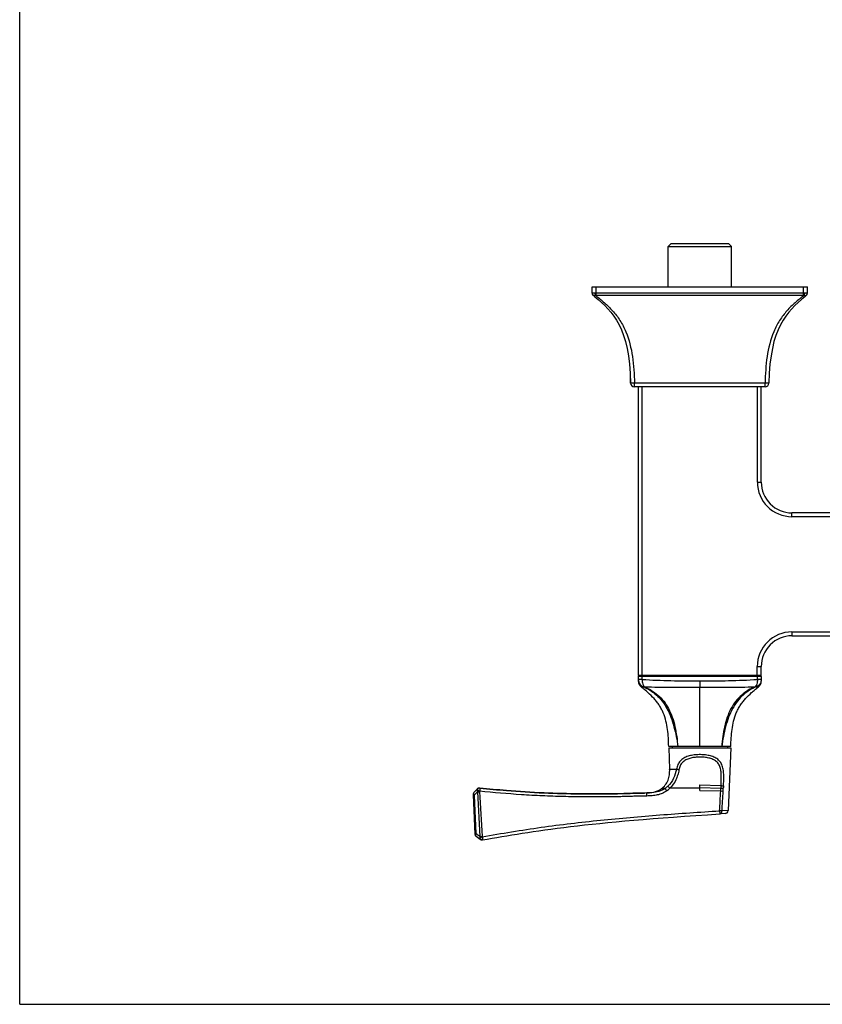
# Model space of a CAD drawing. Units: millimetres. Extents: x 0 to 420, y 0 to 297.
# Drawn here: x 0 to 104, y 0 to 128 of the extents above; entities that cross this region are included whole.
import ezdxf

# ---------------------------------------------------------------- set-up
doc = ezdxf.new("R2010")
doc.units = ezdxf.units.MM
doc.header["$LTSCALE"] = 23.1
doc.layers.get('0').update_dxf_attribs({"linetype": 'CONTINUOUS'})
doc.layers.add('DEF_LAYER_ASSEM_MEMBER', color=7, linetype='CONTINUOUS')
doc.layers.add('DEF_LAYER_ROUND_FEAT', color=7, linetype='CONTINUOUS')

msp = doc.modelspace()

# ---------------------------------------------------------------- linework, layer by layer
at = {"color": 7, "linetype": 'Continuous'}
for q in [(0, 297), (420, 0)]:
    msp.add_line((0, 0), q, dxfattribs=at)
at = {"layer": 'DEF_LAYER_ASSEM_MEMBER', "color": 7, "linetype": 'Continuous'}
for p, q in [((84.78213, 98.97956), (84.38213, 98.57956)), ((84.78213, 98.97956), (92.22213, 98.97956)), ((92.22213, 98.97956), (92.62213, 98.57956)), ((84.38213, 93.33956), (84.38213, 98.57956)), ((84.38213, 98.57956), (92.62213, 98.57956)), ((92.62213, 93.33956), (92.62213, 98.57956)), ((80.50213, 80.33956), (80.50213, 42.81956)), ((96.50213, 67.93956), (96.50213, 80.33956)), ((136.50213, 63.93956), (100.50213, 63.93956)), ((100.50213, 47.93956), (136.50213, 47.93956)), ((96.50213, 42.81956), (96.50213, 43.93956)), ((80.50213, 42.65956), (80.50213, 42.06356)), ((96.42213, 42.73956), (80.58213, 42.73956)), ((96.50213, 42.65956), (96.50213, 42.06356)), ((84.4587, 33.37956), (84.5812, 30.57956)), ((84.4587, 33.37956), (92.54557, 33.37956)), ((92.54213, 33.53956), (84.46213, 33.53956)), ((84.90213, 33.53956), (84.90213, 33.37956)), ((92.10213, 33.53956), (92.10213, 33.37956)), ((92.54557, 33.37956), (92.18745, 25.19427)), ((58.99685, 27.24768), (59.22039, 22.12784)), ((59.1015, 27.53529), (59.52397, 27.99656)), ((59.85826, 28.12445), (59.8787, 28.12243)), ((59.86345, 28.12394), (59.85826, 28.12445)), ((59.87869, 28.12243), (59.86345, 28.12394)), ((81.40019, 27.4892), (81.37177, 27.48874)), ((81.78073, 27.50462), (81.6078, 27.49674)), ((91.81184, 24.81247), (91.10498, 24.76956)), ((59.91169, 21.45362), (59.39095, 21.81737)), ((60.21047, 21.38767), (60.23799, 21.39254)), ((60.23799, 21.39254), (60.21047, 21.38767))]:
    msp.add_line(p, q, dxfattribs=at)
at = {"layer": 'DEF_LAYER_ASSEM_MEMBER', "color": 9, "linetype": 'Continuous'}
for p, q in [((81.00213, 42.26158), (81.00213, 80.33956)), ((96.00213, 67.93956), (96.00213, 80.33956)), ((96.00213, 67.93956), (96.50213, 67.93956)), ((100.50213, 63.43956), (100.50213, 63.93956)), ((136.50213, 63.43956), (100.50213, 63.43956)), ((100.50213, 48.45956), (100.50213, 47.93956)), ((100.50213, 48.45956), (136.50213, 48.45956)), ((95.98213, 42.73956), (95.98213, 43.93956)), ((95.98213, 43.93956), (96.50213, 43.93956)), ((80.50213, 42.81956), (96.50213, 42.81956)), ((96.50213, 42.65956), (80.50213, 42.65956)), ((96.00213, 42.26158), (96.00213, 42.73956)), ((81.00213, 42.26158), (80.50213, 42.26158)), ((88.50213, 42.06356), (88.50217, 41.26254)), ((88.50213, 33.53956), (88.50213, 41.26254)), ((96.50213, 42.26158), (96.00213, 42.26158)), ((88.50212, 28.53336), (91.26221, 28.4513)), ((88.50213, 28.18832), (88.50212, 28.53336)), ((88.50213, 28.18832), (91.24296, 28.11749)), ((88.50213, 28.11246), (88.50213, 28.18832)), ((59.13328, 27.17743), (59.37152, 22.21213)), ((59.56064, 27.63878), (59.89759, 21.84006)), ((88.50213, 28.11246), (84.62472, 28.11236)), ((88.50213, 27.82355), (88.50213, 28.11246)), ((88.50213, 27.82355), (91.22338, 27.75766)), ((91.22336, 27.75766), (91.54354, 27.74017)), ((91.2236, 27.75765), (91.2427, 28.11751)), ((91.24296, 28.11749), (91.56401, 28.09999)), ((91.54354, 27.74017), (91.56401, 28.09999)), ((91.08066, 25.16882), (91.10509, 24.76957)), ((91.39441, 25.15134), (91.08066, 25.16882)), ((92.18745, 25.19427), (91.39441, 25.15135))]:
    msp.add_line(p, q, dxfattribs=at)
for centre, radius, start, end in [((100.50213, 67.93956), 4.5, 180, 270), ((100.50213, 43.93956), 4.52, 90, 180), ((149.41204, 25.01088), 58.25171, 176.6140481, 176.9429339), ((159.78779, 24.14998), 68.33803, 176.4082295, 176.686401), ((59.99516, 27.56855), 0.94646, 201.5667977, 204.4085392), ((55.35711, 109.35683), 81.82656, 272.944666, 273.1521143), ((59.90773, 27.72582), 0.41862, 137.6609801, 144.0402705), ((59.85101, 27.84061), 0.28318, 84.3897268, 88.2063016), ((82.32762, 30.4503), 3.27758, 305.0946779, 314.4948792), ((55.53768, 105.67054), 83.94379, 272.9771936, 273.1663174)]:
    msp.add_arc(centre, radius, start, end, dxfattribs=at)
at = {"layer": 'DEF_LAYER_ASSEM_MEMBER', "color": 7, "linetype": 'Continuous'}
for centre, radius, start, end in [((100.50213, 67.93956), 4, 179.9999999, 270), ((100.50213, 43.93956), 4, 89.9999999, 180), ((80.58213, 42.81956), 0.08, 180, 270), ((80.58213, 42.65956), 0.08, 90, 180), ((96.42213, 42.81956), 0.08, 270, 360), ((96.42213, 42.65956), 0.08, 0, 90), ((81.50213, 42.06356), 1, 179.9999992, 233.2272377), ((95.50213, 42.06356), 1, 306.7727623, 0.0000008), ((59.39647, 27.26512), 0.4, 137.5132808, 182.5000015), ((59.81895, 27.72639), 0.4, 84.360236, 137.5139672), ((81.36286, 33.50659), 6.01651, 272.3341621, 273.9825601), ((81.54292, 31.50627), 4.00721, 278.9877214, 280.3275825), ((91.78781, 25.21175), 0.4, 273.4443018, 357.4950604), ((59.62001, 22.14529), 0.4, 182.5, 235.0649256), ((60.14074, 21.78154), 0.4, 235.0649258, 280.0386861)]:
    msp.add_arc(centre, radius, start, end, dxfattribs=at)
for points, knots in [([(80.50213, 42.26158), (80.5022, 42.15534), (80.5362, 41.94331), (80.67951, 41.6612), (80.89304, 41.43943), (81.06931, 41.33973), (81.16075, 41.30413)], [0, 0, 0, 0, 0.259200121, 0.51374987, 0.760616815, 1, 1, 1, 1]), ([(84.46213, 33.53956), (84.43984, 34.28), (84.38588, 35.39356), (84.11724, 36.85445), (83.83056, 37.74066), (83.51859, 38.41549), (83.24187, 38.89979), (82.92015, 39.35464), (82.43654, 39.91828), (81.89639, 40.42875), (81.33973, 40.91865), (81.05166, 41.1518), (80.90349, 41.26254)], [0, 0, 0, 0, 0.249727119, 0.374718875, 0.499781499, 0.562458454, 0.625095685, 0.687550375, 0.749974793, 0.875164451, 0.937640015, 1, 1, 1, 1]), ([(92.54213, 33.53956), (92.56442, 34.28), (92.61838, 35.39356), (92.88702, 36.85445), (93.17371, 37.74066), (93.48567, 38.41549), (93.7624, 38.89979), (94.08412, 39.35464), (94.56772, 39.91828), (95.10788, 40.42875), (95.66453, 40.91865), (95.9526, 41.1518), (96.10078, 41.26254)], [0, 0, 0, 0, 0.249727119, 0.374718875, 0.499781499, 0.562458454, 0.625095685, 0.687550375, 0.749974793, 0.875164451, 0.937640015, 1, 1, 1, 1]), ([(83.49204, 28.04995), (83.68959, 28.18448), (84.05073, 28.51294), (84.40586, 29.15281), (84.57672, 29.85902), (84.59161, 30.34157), (84.5812, 30.57956)], [0, 0, 0, 0, 0.249233541, 0.499474158, 0.751587128, 1, 1, 1, 1]), ([(59.87869, 28.12243), (61.03303, 28.00852), (63.8141, 27.75591), (68.15451, 27.47618), (73.52277, 27.35658), (77.72465, 27.3714), (80.51943, 27.48951), (81.13757, 27.48629), (81.29281, 27.48776)], [0, 0, 0, 0, 0.162339061, 0.390687167, 0.608451982, 0.913644751, 0.978295842, 1, 1, 1, 1]), ([(81.60791, 27.49516), (81.34804, 27.48434), (80.62433, 27.49394), (77.72465, 27.3714), (73.52277, 27.35658), (68.15451, 27.47618), (63.8141, 27.75591), (61.03303, 28.00852), (59.8787, 28.12243)], [0, 0, 0, 0, 0.035874329, 0.099588981, 0.40036119, 0.614971792, 0.840012392, 1, 1, 1, 1]), ([(82.26132, 27.56398), (82.58788, 27.62351), (83.0186, 27.76092), (83.40026, 27.98744), (83.49204, 28.04995)], [0, 0, 0, 0, 0.749329, 1, 1, 1, 1]), ([(83.98493, 28.08862), (83.73487, 27.91801), (83.17621, 27.6552), (82.57293, 27.55768), (82.27069, 27.53139)], [0, 0, 0, 0, 0.499452637, 1, 1, 1, 1])]:
    msp.add_open_spline(points, degree=3, knots=knots, dxfattribs=at)
at = {"layer": 'DEF_LAYER_ASSEM_MEMBER', "color": 9, "linetype": 'Continuous'}
for points, knots in [([(80.90349, 41.26254), (80.90817, 41.26295), (80.92795, 41.26183), (80.97483, 41.26468), (81.05693, 41.27394), (81.12258, 41.29117), (81.16075, 41.30413)], [0, 0, 0, 0, 0.053855634, 0.226221336, 0.537965539, 1, 1, 1, 1]), ([(81.00213, 42.26158), (80.9993, 42.15656), (81.00935, 41.95532), (81.06937, 41.67963), (81.16487, 41.45851), (81.25706, 41.34367), (81.30708, 41.30413)], [0, 0, 0, 0, 0.305054771, 0.582233958, 0.814853494, 1, 1, 1, 1]), ([(81.00213, 42.26158), (82.25084, 42.19376), (84.75029, 42.09187), (87.25157, 42.06367), (88.50213, 42.06356)], [0, 0, 0, 0, 0.499998278, 1, 1, 1, 1]), ([(81.16075, 41.30413), (81.46568, 41.1774), (82.06859, 40.87268), (82.90192, 40.25161), (83.64452, 39.44309), (84.27038, 38.4586), (84.77105, 37.33369), (85.15839, 36.11553), (85.44993, 34.84259), (85.58835, 33.97618), (85.64542, 33.53956)], [0, 0, 0, 0, 0.105220361, 0.214198994, 0.329382908, 0.45299817, 0.584251768, 0.720635879, 0.859693871, 1, 1, 1, 1]), ([(81.30708, 41.30413), (81.2946, 41.30075), (81.24651, 41.29069), (81.19537, 41.29356), (81.16075, 41.30413)], [0, 0, 0, 0, 0.26313261, 1, 1, 1, 1]), ([(81.30708, 41.30413), (82.50507, 41.27411), (84.90372, 41.2601), (87.30207, 41.26255), (88.50213, 41.26254)], [0, 0, 0, 0, 0.499645345, 1, 1, 1, 1]), ([(81.30708, 41.30413), (81.61286, 41.17706), (82.22108, 40.86832), (83.07243, 40.25054), (83.8452, 39.45055), (84.48193, 38.4649), (84.96013, 37.33623), (85.29105, 36.1142), (85.51204, 34.83994), (85.60717, 33.97536), (85.64542, 33.53956)], [0, 0, 0, 0, 0.105539158, 0.216408518, 0.333810435, 0.457927527, 0.588171297, 0.722923982, 0.860569514, 1, 1, 1, 1]), ([(88.50213, 42.06356), (89.75269, 42.06367), (92.25398, 42.09187), (94.75342, 42.19376), (96.00213, 42.26158)], [0, 0, 0, 0, 0.500001717, 1, 1, 1, 1]), ([(88.50213, 41.26254), (89.7022, 41.26255), (92.10054, 41.2601), (94.4992, 41.27411), (95.69719, 41.30413)], [0, 0, 0, 0, 0.500354642, 1, 1, 1, 1]), ([(95.84352, 41.30413), (95.53858, 41.1774), (94.93568, 40.87268), (94.10234, 40.25161), (93.35974, 39.44309), (92.73388, 38.4586), (92.23322, 37.33369), (91.84587, 36.11553), (91.55434, 34.84259), (91.41591, 33.97618), (91.35884, 33.53956)], [0, 0, 0, 0, 0.105220394, 0.214199066, 0.329382941, 0.452998165, 0.584251772, 0.720635879, 0.85969387, 1, 1, 1, 1]), ([(95.69719, 41.30413), (95.3914, 41.17706), (94.78318, 40.86832), (93.93184, 40.25054), (93.15906, 39.45055), (92.52233, 38.4649), (92.04413, 37.33623), (91.71321, 36.1142), (91.49222, 34.83994), (91.3971, 33.97536), (91.35884, 33.53956)], [0, 0, 0, 0, 0.105539191, 0.216408579, 0.333810472, 0.457927541, 0.588171313, 0.722923992, 0.860569519, 1, 1, 1, 1]), ([(96.00213, 42.26158), (96.00499, 42.15656), (95.99486, 41.95532), (95.9349, 41.67964), (95.83942, 41.45849), (95.7472, 41.34368), (95.69718, 41.30413)], [0, 0, 0, 0, 0.305052108, 0.582231478, 0.81484609, 1, 1, 1, 1]), ([(95.84352, 41.30413), (95.83216, 41.30067), (95.78405, 41.28989), (95.73317, 41.29439), (95.69719, 41.30413)], [0, 0, 0, 0, 0.241577961, 1, 1, 1, 1]), ([(96.50213, 42.26158), (96.50212, 42.15533), (96.46803, 41.94331), (96.32476, 41.6612), (96.11122, 41.43943), (95.93496, 41.33973), (95.84352, 41.30413)], [0, 0, 0, 0, 0.259204455, 0.513747614, 0.760610424, 1, 1, 1, 1]), ([(95.84352, 41.30413), (95.88168, 41.29117), (95.94734, 41.27394), (96.02944, 41.26467), (96.07632, 41.26185), (96.09609, 41.26294), (96.10078, 41.26254)], [0, 0, 0, 0, 0.462035642, 0.773779789, 0.946144448, 1, 1, 1, 1]), ([(91.58399, 28.43116), (91.59792, 28.65449), (91.62531, 29.10063), (91.63295, 29.76796), (91.58365, 30.42148), (91.44736, 31.03918), (91.16845, 31.582), (90.72975, 31.98817), (90.18461, 32.24927), (89.57491, 32.40397), (88.92539, 32.47886), (88.26043, 32.48656), (87.60446, 32.42825), (86.98198, 32.2942), (86.41725, 32.0619), (85.94607, 31.69238), (85.62467, 31.17742), (85.51722, 30.78414), (85.4782, 30.57953)], [0, 0, 0, 0, 0.066843671, 0.13351525, 0.199209265, 0.262287525, 0.321356339, 0.378471159, 0.437502865, 0.500103492, 0.565627385, 0.632395988, 0.698446073, 0.761976486, 0.821977915, 0.879404843, 0.937775338, 1, 1, 1, 1]), ([(91.26221, 28.4513), (91.27409, 28.65059), (91.29796, 29.04885), (91.31151, 29.64541), (91.28166, 30.23403), (91.18259, 30.7993), (90.95236, 31.30878), (90.56161, 31.69406), (90.06952, 31.93918), (89.52192, 32.08459), (88.94124, 32.15708), (88.347, 32.16983), (87.75767, 32.12425), (87.19208, 32.01342), (86.67099, 31.81667), (86.226, 31.49655), (85.91941, 31.03438), (85.82326, 30.67657), (85.78904, 30.49175)], [0, 0, 0, 0, 0.065960035, 0.13181582, 0.197050787, 0.260454144, 0.320530071, 0.37851001, 0.437891264, 0.500199815, 0.564943244, 0.630810775, 0.696275325, 0.759889497, 0.820661985, 0.879041833, 0.937898484, 1, 1, 1, 1]), ([(85.47817, 30.57953), (85.38848, 30.17735), (85.1395, 29.37804), (84.65707, 28.67482), (84.35346, 28.38678)], [0, 0, 0, 0, 0.496120403, 1, 1, 1, 1]), ([(84.5812, 30.57956), (84.58115, 30.58078), (84.58908, 30.57834), (84.59701, 30.58149), (84.61686, 30.58053), (84.64152, 30.5815), (84.6744, 30.58111), (84.7319, 30.58063), (84.8214, 30.57962), (84.94901, 30.57961), (85.10312, 30.5798), (85.28245, 30.57976), (85.41031, 30.57962), (85.4782, 30.57953)], [0, 0, 0, 0, 0.004066351, 0.01624357, 0.036504684, 0.064830353, 0.10119441, 0.145513244, 0.257602115, 0.400236398, 0.572418282, 0.772950326, 1, 1, 1, 1]), ([(85.78904, 30.49175), (85.74877, 30.27423), (85.64349, 29.83975), (85.32894, 29.0016), (84.9419, 28.42932), (84.62472, 28.11236)], [0, 0, 0, 0, 0.24741279, 0.498494216, 1, 1, 1, 1]), ([(85.78904, 30.49175), (85.73094, 30.50072), (85.62521, 30.52317), (85.52236, 30.55811), (85.4782, 30.57968)], [0, 0, 0, 0, 0.54465056, 1, 1, 1, 1]), ([(84.6248, 28.11246), (84.59525, 28.1426), (84.50502, 28.23425), (84.41519, 28.32632), (84.35346, 28.38678)], [0, 0, 0, 0, 0.328193813, 1, 1, 1, 1]), ([(91.26221, 28.4513), (91.29311, 28.44946), (91.40042, 28.44297), (91.50771, 28.43626), (91.58408, 28.43097)], [0, 0, 0, 0, 0.28791406, 1, 1, 1, 1]), ([(59.01573, 27.17301), (59.01184, 27.17289), (59.0085, 27.17457), (59.00018, 27.17143), (59.00012, 27.17274)], [0, 0, 0, 0, 0.747978403, 1, 1, 1, 1]), ([(59.13328, 27.17745), (59.1203, 27.17693), (59.08112, 27.17538), (59.04194, 27.17382), (59.01573, 27.17301)], [0, 0, 0, 0, 0.331250564, 1, 1, 1, 1]), ([(59.1015, 27.53529), (59.07279, 27.50394), (59.05847, 27.38332), (59.09084, 27.28169), (59.11495, 27.22065)], [0, 0, 0, 0, 0.393050262, 1, 1, 1, 1]), ([(59.52399, 27.99658), (59.5099, 27.98119), (59.49178, 27.93384), (59.50418, 27.88702), (59.5132, 27.86297)], [0, 0, 0, 0, 0.448302649, 1, 1, 1, 1]), ([(59.5132, 27.86297), (59.5117, 27.82571), (59.51713, 27.74782), (59.54425, 27.67489), (59.56052, 27.63864)], [0, 0, 0, 0, 0.484143236, 1, 1, 1, 1]), ([(59.87025, 27.72437), (59.83553, 27.74077), (59.76579, 27.76715), (59.66789, 27.80519), (59.58479, 27.83773), (59.53371, 27.85341), (59.5132, 27.86295)], [0, 0, 0, 0, 0.300738582, 0.583127261, 0.822840973, 1, 1, 1, 1]), ([(59.72817, 28.09997), (59.69138, 28.08517), (59.64531, 28.05551), (59.60752, 28.01788), (59.5983, 28.00777)], [0, 0, 0, 0, 0.743528678, 1, 1, 1, 1]), ([(59.85988, 28.12365), (59.84898, 28.124), (59.80417, 28.12293), (59.7596, 28.11261), (59.72817, 28.09997)], [0, 0, 0, 0, 0.243527719, 1, 1, 1, 1]), ([(59.88914, 28.04535), (59.88929, 28.02418), (59.8871, 27.91697), (59.87864, 27.80999), (59.87025, 27.72437)], [0, 0, 0, 0, 0.197453764, 1, 1, 1, 1]), ([(81.62987, 27.09544), (81.40289, 27.08598), (80.94833, 27.08932), (80.2669, 27.0777), (79.58585, 27.05117), (78.90472, 27.02826), (78.22346, 27.00991), (77.31503, 26.99079), (75.72522, 26.97071), (73.45417, 26.97584), (70.72993, 27.01686), (68.00782, 27.10585), (64.38525, 27.31174), (61.67446, 27.54628), (59.87025, 27.72437)], [0, 0, 0, 0, 0.031282109, 0.06256477, 0.093847653, 0.125129789, 0.156411061, 0.187691355, 0.250248281, 0.375343096, 0.500403322, 0.625411475, 0.750350221, 1, 1, 1, 1]), ([(59.8787, 28.12243), (59.88096, 28.12221), (59.88463, 28.11361), (59.8855, 28.10724), (59.88618, 28.10221)], [0, 0, 0, 0, 0.309538844, 1, 1, 1, 1]), ([(59.88618, 28.10221), (59.88668, 28.09857), (59.88861, 28.07968), (59.88902, 28.06067), (59.88914, 28.04535)], [0, 0, 0, 0, 0.193232222, 1, 1, 1, 1]), ([(81.62987, 27.09544), (81.62775, 27.14645), (81.62449, 27.22053), (81.6199, 27.31474), (81.6168, 27.3746), (81.61391, 27.42351), (81.61193, 27.45712), (81.61016, 27.47653), (81.60966, 27.4868), (81.60831, 27.49114), (81.60854, 27.49519), (81.60787, 27.49516)], [0, 0, 0, 0, 0.382518186, 0.555425754, 0.706864122, 0.831133408, 0.923629972, 0.956672872, 0.980514901, 0.994987597, 1, 1, 1, 1]), ([(84.21199, 27.76857), (84.0273, 27.6391), (83.62903, 27.41912), (82.98016, 27.2134), (82.30695, 27.12134), (81.85555, 27.10481), (81.62987, 27.09544)], [0, 0, 0, 0, 0.249849636, 0.499755876, 0.749806005, 1, 1, 1, 1]), ([(83.98493, 28.08862), (83.91389, 28.07936), (83.81426, 28.06833), (83.69188, 28.05872), (83.62102, 28.05399), (83.56927, 28.05185), (83.52362, 28.04892), (83.51155, 28.05108), (83.49003, 28.04858), (83.49204, 28.04995)], [0, 0, 0, 0, 0.434453703, 0.606206213, 0.747654421, 0.858409721, 0.937825304, 0.985239066, 1, 1, 1, 1]), ([(84.21199, 27.76857), (84.16393, 27.83718), (84.08828, 27.94388), (84.01318, 28.05101), (83.98493, 28.08862)], [0, 0, 0, 0, 0.64038266, 1, 1, 1, 1]), ([(60.199, 21.78642), (61.47211, 22.01183), (64.02076, 22.45528), (69.13905, 23.23743), (75.57318, 23.99257), (83.31997, 24.66091), (88.49301, 25.01019), (91.08066, 25.16881)], [0, 0, 0, 0, 0.124775645, 0.249651305, 0.49964624, 0.749801865, 1, 1, 1, 1]), ([(91.10509, 24.76957), (91.14384, 24.77194), (91.22384, 24.79711), (91.31849, 24.88524), (91.37901, 25.00875), (91.39502, 25.10303), (91.39441, 25.15134)], [0, 0, 0, 0, 0.22282351, 0.461763235, 0.722701221, 1, 1, 1, 1]), ([(59.37152, 22.21213), (59.34989, 22.21124), (59.31934, 22.20997), (59.28147, 22.20857), (59.2591, 22.20756), (59.24201, 22.20739), (59.22822, 22.20593), (59.22245, 22.20758), (59.21699, 22.20561), (59.21696, 22.20647)], [0, 0, 0, 0, 0.419805246, 0.592432822, 0.736595749, 0.850678961, 0.933193751, 0.983173199, 1, 1, 1, 1]), ([(59.37152, 22.21213), (59.35812, 22.16853), (59.33831, 22.08481), (59.32662, 21.9528), (59.34841, 21.84709), (59.39095, 21.81737)], [0, 0, 0, 0, 0.334030084, 0.619988318, 1, 1, 1, 1]), ([(59.89759, 21.84006), (59.89138, 21.81921), (59.87186, 21.7392), (59.87049, 21.65422), (59.88222, 21.59473)], [0, 0, 0, 0, 0.263986719, 1, 1, 1, 1]), ([(60.19901, 21.78642), (60.16936, 21.76517), (60.10845, 21.72865), (60.02247, 21.67641), (59.94808, 21.63137), (59.90127, 21.60727), (59.88223, 21.59473)], [0, 0, 0, 0, 0.295455328, 0.574448372, 0.815303488, 1, 1, 1, 1]), ([(60.19901, 21.78642), (60.20434, 21.75608), (60.22173, 21.65093), (60.23696, 21.54522), (60.24228, 21.4696)], [0, 0, 0, 0, 0.288936857, 1, 1, 1, 1]), ([(59.88222, 21.59473), (59.87501, 21.56729), (59.86516, 21.51516), (59.89349, 21.46635), (59.91169, 21.45362)], [0, 0, 0, 0, 0.560961224, 1, 1, 1, 1]), ([(60.10186, 21.40137), (60.06754, 21.41166), (60.02356, 21.4343), (59.98586, 21.46442), (59.9765, 21.47262)], [0, 0, 0, 0, 0.742364019, 1, 1, 1, 1]), ([(60.23799, 21.39254), (60.22717, 21.39062), (60.18169, 21.38564), (60.13511, 21.3914), (60.10186, 21.40137)], [0, 0, 0, 0, 0.240341574, 1, 1, 1, 1]), ([(60.24228, 21.4696), (60.24304, 21.45879), (60.24417, 21.44021), (60.24407, 21.41556), (60.2431, 21.40169), (60.2402, 21.39293), (60.23799, 21.39254)], [0, 0, 0, 0, 0.41470057, 0.721211624, 0.913943967, 1, 1, 1, 1])]:
    msp.add_open_spline(points, degree=3, knots=knots, dxfattribs=at)
for points in [[(84.35346, 28.38678), (84.23881, 28.27805), (84.11547, 28.17766), (83.98493, 28.08862)], [(59.13328, 27.17743), (59.27595, 27.33101), (59.41821, 27.48497), (59.56064, 27.63878)], [(59.56889, 27.97164), (59.54499, 27.93869), (59.52556, 27.90174), (59.5132, 27.86295)], [(59.87025, 27.72437), (59.86125, 27.70225), (59.85519, 27.67791), (59.85651, 27.65406)], [(59.85651, 27.65406), (59.96218, 25.721), (60.06811, 23.78794), (60.17428, 21.8549)], [(91.08066, 25.16881), (91.12872, 26.03173), (91.17627, 26.89468), (91.22338, 27.75766)], [(91.39441, 25.15135), (91.44474, 26.01425), (91.49442, 26.8772), (91.54354, 27.74017)], [(59.89759, 21.84006), (59.72214, 21.96395), (59.54678, 22.08796), (59.37152, 22.21213)], [(60.17428, 21.8549), (60.17561, 21.83067), (60.18599, 21.80691), (60.199, 21.78642)], [(59.9765, 21.47262), (59.93782, 21.5065), (59.90463, 21.54845), (59.88223, 21.59473)]]:
    msp.add_open_spline(points, degree=3, dxfattribs=at)
at = {"layer": 'DEF_LAYER_ASSEM_MEMBER', "color": 7, "linetype": 'Continuous'}
for points in [[(82.27069, 27.53139), (82.05025, 27.51221), (81.82896, 27.5042), (81.60788, 27.49503)], [(81.78073, 27.50462), (81.91063, 27.51375), (82.04032, 27.5279), (82.16894, 27.54826)], [(60.23799, 21.39254), (66.80653, 22.55507), (73.85842, 23.71282), (91.10498, 24.76956)]]:
    msp.add_open_spline(points, degree=3, dxfattribs=at)
at = {"layer": 'DEF_LAYER_ROUND_FEAT', "color": 7, "linetype": 'Continuous'}
for p, q in [((74.50213, 92.52858), (74.50213, 93.33956)), ((74.50213, 93.33956), (102.50213, 93.33956)), ((102.50213, 92.52858), (102.50213, 93.33956)), ((74.65306, 92.21552), (74.64801, 92.21967)), ((102.35625, 92.21967), (102.35121, 92.21552)), ((97.00551, 80.33956), (79.99875, 80.33956))]:
    msp.add_line(p, q, dxfattribs=at)
at = {"layer": 'DEF_LAYER_ROUND_FEAT', "color": 9, "linetype": 'Continuous'}
for p, q in [((75.00213, 92.21967), (75.00213, 93.33956)), ((102.00213, 92.52858), (75.00213, 92.52858)), ((102.00213, 92.21967), (102.00213, 93.33956)), ((102.50213, 92.52858), (102.47683, 92.52441)), ((102.00213, 92.21967), (75.00213, 92.21967)), ((79.99875, 80.33956), (79.99875, 80.83272)), ((97.00551, 80.83272), (79.99875, 80.83272)), ((97.00551, 80.33956), (97.00551, 80.83272))]:
    msp.add_line(p, q, dxfattribs=at)
at = {"layer": 'DEF_LAYER_ROUND_FEAT', "color": 7, "linetype": 'Continuous'}
for centre, radius, start, end in [((74.90213, 92.52858), 0.4, 180, 230.5577651), ((102.10213, 92.52858), 0.4, 309.4422594, 0.0000155), ((24.57394, 31.32136), 78.84172, 50.38857, 50.5662543), ((152.43544, 31.31516), 78.84975, 129.4337519, 129.6113705), ((47.16589, 80.40144), 32.33578, 0.7642044, 2.4254656), ((79.99875, 80.83956), 0.5, 180.7839707, 270.0001117), ((97.00551, 80.83956), 0.5, 269.9999839, 359.2159619)]:
    msp.add_arc(centre, radius, start, end, dxfattribs=at)
at = {"layer": 'DEF_LAYER_ROUND_FEAT', "color": 9, "linetype": 'Continuous'}
for centre, radius, start, end in [((74.99874, 89.69271), 2.83587, 89.9314968, 93.1056649), ((102.41175, 97.1196), 4.60212, 266.8537925, 267.7847456)]:
    msp.add_arc(centre, radius, start, end, dxfattribs=at)
for points, knots in [([(74.52743, 92.52441), (74.52111, 92.52538), (74.51699, 92.5233), (74.50136, 92.53059), (74.50213, 92.52858)], [0, 0, 0, 0, 0.748105641, 1, 1, 1, 1]), ([(74.65306, 92.21552), (74.60954, 92.25132), (74.53886, 92.34828), (74.52273, 92.46647), (74.52743, 92.52441)], [0, 0, 0, 0, 0.492178106, 1, 1, 1, 1]), ([(74.8451, 92.52441), (74.77967, 92.52084), (74.67401, 92.51789), (74.56733, 92.51779), (74.52743, 92.52441)], [0, 0, 0, 0, 0.618387783, 1, 1, 1, 1]), ([(74.97073, 92.21552), (74.95743, 92.23525), (74.90218, 92.33233), (74.86599, 92.43927), (74.8451, 92.52441)], [0, 0, 0, 0, 0.21345628, 1, 1, 1, 1]), ([(102.03354, 92.21552), (102.04684, 92.23525), (102.10209, 92.33233), (102.13828, 92.43927), (102.15916, 92.52441)], [0, 0, 0, 0, 0.213455981, 1, 1, 1, 1]), ([(102.38663, 92.51853), (102.37549, 92.51834), (102.32455, 92.51803), (102.27362, 92.51938), (102.23386, 92.52092)], [0, 0, 0, 0, 0.218721745, 1, 1, 1, 1]), ([(102.35121, 92.21552), (102.39472, 92.25132), (102.46541, 92.34828), (102.48154, 92.46647), (102.47683, 92.52441)], [0, 0, 0, 0, 0.492177659, 1, 1, 1, 1]), ([(102.47683, 92.52441), (102.47129, 92.5235), (102.44134, 92.51984), (102.41115, 92.51893), (102.38663, 92.51853)], [0, 0, 0, 0, 0.186524259, 1, 1, 1, 1]), ([(74.97073, 92.21552), (74.94039, 92.20217), (74.8406, 92.16562), (74.71119, 92.16769), (74.65306, 92.21552)], [0, 0, 0, 0, 0.305678668, 1, 1, 1, 1]), ([(74.97073, 92.21552), (75.34579, 91.90815), (76.10857, 91.28436), (77.2004, 90.23584), (78.16994, 88.97828), (78.66723, 88.0119), (78.88052, 87.49959)], [0, 0, 0, 0, 0.234792287, 0.477038355, 0.731310173, 1, 1, 1, 1]), ([(102.03354, 92.21552), (101.6591, 91.90866), (100.89761, 91.28593), (99.80742, 90.23955), (98.83882, 88.98497), (98.34142, 88.02095), (98.12802, 87.50983)], [0, 0, 0, 0, 0.234822025, 0.477081072, 0.731340472, 1, 1, 1, 1]), ([(102.35121, 92.21552), (102.33364, 92.20107), (102.23333, 92.15028), (102.11268, 92.18068), (102.03354, 92.21552)], [0, 0, 0, 0, 0.208303055, 1, 1, 1, 1]), ([(78.88052, 87.49959), (79.30895, 86.47051), (79.84418, 84.24334), (79.98282, 81.98088), (79.99876, 80.83272)], [0, 0, 0, 0, 0.492583698, 1, 1, 1, 1]), ([(98.12802, 87.50983), (97.69786, 86.47957), (97.16044, 84.24893), (97.02148, 81.9828), (97.00551, 80.83272)], [0, 0, 0, 0, 0.492559095, 1, 1, 1, 1]), ([(79.99875, 80.83272), (79.93499, 80.83185), (79.84243, 80.83084), (79.72453, 80.83001), (79.64992, 80.82993), (79.58809, 80.82972), (79.54746, 80.8309), (79.52118, 80.83039), (79.51096, 80.83281), (79.49885, 80.82948), (79.4988, 80.83272)], [0, 0, 0, 0, 0.382581981, 0.555489216, 0.706917404, 0.83117455, 0.923663596, 0.956706426, 0.980551565, 1, 1, 1, 1]), ([(97.50547, 80.83272), (97.50542, 80.82948), (97.49331, 80.83281), (97.48309, 80.83039), (97.45681, 80.8309), (97.41618, 80.82971), (97.35435, 80.82992), (97.27974, 80.83001), (97.16184, 80.83083), (97.06928, 80.83185), (97.00551, 80.83272)], [0, 0, 0, 0, 0.019448667, 0.043293876, 0.076336751, 0.168825803, 0.293082912, 0.444511062, 0.617418247, 1, 1, 1, 1])]:
    msp.add_open_spline(points, degree=3, knots=knots, dxfattribs=at)
for points in [[(102.15916, 92.52441), (102.10687, 92.52707), (102.05449, 92.52864), (102.00213, 92.52858)], [(75.00213, 92.21967), (74.99157, 92.21967), (74.98092, 92.21829), (74.97073, 92.21552)], [(102.03354, 92.21552), (102.02335, 92.21829), (102.01269, 92.21967), (102.00213, 92.21967)]]:
    msp.add_open_spline(points, degree=3, dxfattribs=at)
at = {"layer": 'DEF_LAYER_ROUND_FEAT', "color": 7, "linetype": 'Continuous'}
for points in [[(74.84166, 92.05992), (77.17073, 90.13159), (79.40109, 87.97273), (79.4988, 80.83272)], [(102.16266, 92.05997), (99.83357, 90.13162), (97.60317, 87.97278), (97.50547, 80.83272)]]:
    msp.add_open_spline(points, degree=3, dxfattribs=at)

doc.saveas('drawing.dxf')
